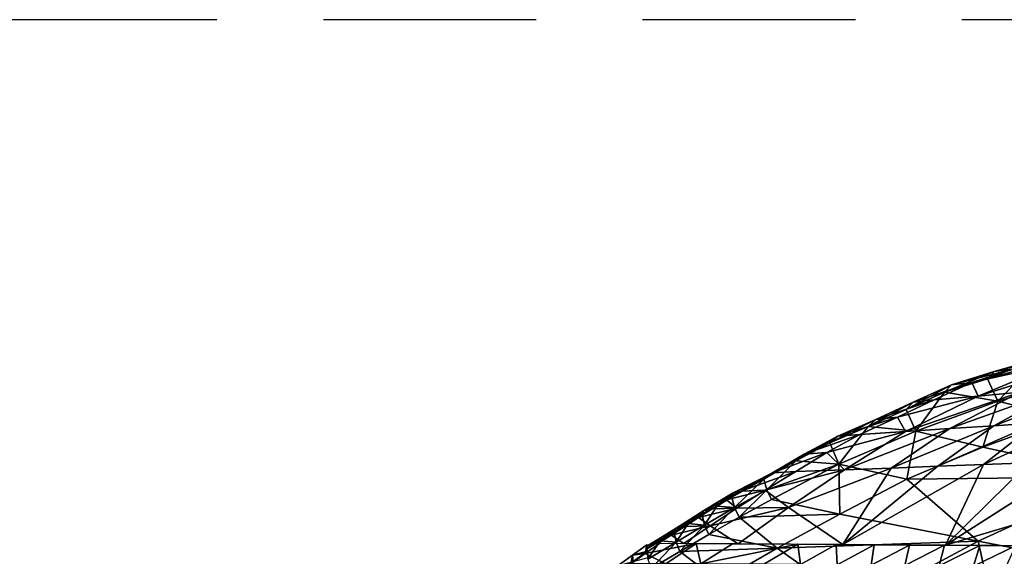
# Model space of a CAD drawing. Units: metres. Extents: x -8.02 to -3.02, y -2.92 to -0.88.
# Drawn here: x -6.3 to -5.38, y -1.38 to -0.88 of the extents above; entities that cross this region are included whole.
import ezdxf

# ---------------------------------------------------------------- set-up
doc = ezdxf.new("R2010")
doc.units = ezdxf.units.M
doc.linetypes.add('AUSGEZOGEN', pattern=[0])
doc.linetypes.add('VERDECKT2_S2', pattern=[0.27, 0.2, -0.07])
doc.layers.add('Standard', color=7, linetype='AUSGEZOGEN', lineweight=25)
doc.layers.add('Variante-2-090612', color=7, linetype='AUSGEZOGEN', lineweight=25)

msp = doc.modelspace()

# ---------------------------------------------------------------- linework, layer by layer
at = {"layer": 'Standard', "color": 5, "linetype": 'VERDECKT2_S2', "lineweight": 25, "transparency": 33554687}
msp.add_3dface([(-8.01904, -0.87804, -0.38), (-8.01904, -2.37804, -0.38), (-3.01904, -2.37804, -0.38), (-3.01904, -0.87804, -0.38)], dxfattribs=at)
at = {"layer": 'Variante-2-090612', "color": 35, "linetype": 'AUSGEZOGEN', "lineweight": 25, "transparency": 33554687}
for points in [[(-5.40962, -1.21909, 1.65403), (-5.36999, -1.20635, 1.636), (-5.33076, -1.20183, 1.58712)], [(-5.33076, -1.20183, 1.58712), (-5.40382, -1.23194, 1.6222), (-5.40962, -1.21909, 1.65403)], [(-5.293, -1.19744, 1.53997), (-5.36426, -1.22833, 1.57405), (-5.40382, -1.23194, 1.6222)], [(-5.293, -1.19744, 1.53997), (-5.40382, -1.23194, 1.6222), (-5.33076, -1.20183, 1.58712)], [(-5.34772, -1.19716, 1.64234), (-5.38874, -1.20889, 1.66073), (-5.39502, -1.21592, 1.69191)], [(-5.34772, -1.19716, 1.64234), (-5.39502, -1.21592, 1.69191), (-5.35379, -1.20427, 1.67315)], [(-5.32937, -1.19448, 1.61787), (-5.36999, -1.20635, 1.636), (-5.38874, -1.20889, 1.66073)], [(-5.32937, -1.19448, 1.61787), (-5.38874, -1.20889, 1.66073), (-5.34772, -1.19716, 1.64234)], [(-5.38874, -1.20889, 1.66073), (-5.42877, -1.22147, 1.67902), (-5.4353, -1.22841, 1.71055)], [(-5.38874, -1.20889, 1.66073), (-5.4353, -1.22841, 1.71055), (-5.39502, -1.21592, 1.69191)], [(-5.36999, -1.20635, 1.636), (-5.40962, -1.21909, 1.65403), (-5.42877, -1.22147, 1.67902)], [(-5.36999, -1.20635, 1.636), (-5.42877, -1.22147, 1.67902), (-5.38874, -1.20889, 1.66073)], [(-5.35379, -1.20427, 1.67315), (-5.39502, -1.21592, 1.69191), (-5.38522, -1.23663, 1.76041)], [(-5.38522, -1.23663, 1.76041), (-5.30296, -1.21298, 1.72133), (-5.35379, -1.20427, 1.67315)], [(-5.40962, -1.21909, 1.65403), (-5.44494, -1.23565, 1.67212), (-5.4646, -1.2378, 1.69738)], [(-5.40962, -1.21909, 1.65403), (-5.4646, -1.2378, 1.69738), (-5.42877, -1.22147, 1.67902)], [(-5.40382, -1.23194, 1.6222), (-5.44494, -1.23565, 1.67212), (-5.40962, -1.21909, 1.65403)], [(-5.38522, -1.23663, 1.76041), (-5.39502, -1.21592, 1.69191), (-5.4353, -1.22841, 1.71055)], [(-5.28638, -1.2212, 1.4792), (-5.34851, -1.25724, 1.5087), (-5.38907, -1.25987, 1.55661)], [(-5.28638, -1.2212, 1.4792), (-5.38907, -1.25987, 1.55661), (-5.32501, -1.22473, 1.52623)], [(-5.30296, -1.21298, 1.72133), (-5.38522, -1.23663, 1.76041), (-5.32328, -1.25214, 1.76839)], [(-5.36426, -1.22833, 1.57405), (-5.43027, -1.26255, 1.60533), (-5.47181, -1.26524, 1.65439)], [(-5.36426, -1.22833, 1.57405), (-5.47181, -1.26524, 1.65439), (-5.40382, -1.23194, 1.6222)], [(-5.42877, -1.22147, 1.67902), (-5.4646, -1.2378, 1.69738), (-5.47145, -1.24456, 1.72926)], [(-5.42877, -1.22147, 1.67902), (-5.47145, -1.24456, 1.72926), (-5.4353, -1.22841, 1.71055)], [(-5.4353, -1.22841, 1.71055), (-5.47145, -1.24456, 1.72926), (-5.46213, -1.2649, 1.79937)], [(-5.46213, -1.2649, 1.79937), (-5.38522, -1.23663, 1.76041), (-5.4353, -1.22841, 1.71055)], [(-5.32501, -1.22473, 1.52623), (-5.38907, -1.25987, 1.55661), (-5.43027, -1.26255, 1.60533)], [(-5.32501, -1.22473, 1.52623), (-5.43027, -1.26255, 1.60533), (-5.36426, -1.22833, 1.57405)], [(-5.4646, -1.2378, 1.69738), (-5.49975, -1.25389, 1.71475), (-5.50692, -1.26047, 1.74698)], [(-5.4646, -1.2378, 1.69738), (-5.50692, -1.26047, 1.74698), (-5.47145, -1.24456, 1.72926)], [(-5.44494, -1.23565, 1.67212), (-5.47959, -1.25198, 1.68925), (-5.49975, -1.25389, 1.71475)], [(-5.44494, -1.23565, 1.67212), (-5.49975, -1.25389, 1.71475), (-5.4646, -1.2378, 1.69738)], [(-5.47959, -1.25198, 1.68925), (-5.44494, -1.23565, 1.67212), (-5.40382, -1.23194, 1.6222)], [(-5.40382, -1.23194, 1.6222), (-5.47181, -1.26524, 1.65439), (-5.47959, -1.25198, 1.68925)], [(-5.38522, -1.23663, 1.76041), (-5.46213, -1.2649, 1.79937), (-5.39918, -1.27991, 1.80721)], [(-5.38522, -1.23663, 1.76041), (-5.39918, -1.27991, 1.80721), (-5.32328, -1.25214, 1.76839)], [(-5.46213, -1.2649, 1.79937), (-5.47145, -1.24456, 1.72926), (-5.50692, -1.26047, 1.74698)], [(-5.49975, -1.25389, 1.71475), (-5.53564, -1.26967, 1.73098), (-5.54313, -1.27609, 1.76353)], [(-5.49975, -1.25389, 1.71475), (-5.54313, -1.27609, 1.76353), (-5.50692, -1.26047, 1.74698)], [(-5.47959, -1.25198, 1.68925), (-5.51497, -1.268, 1.70525), (-5.53564, -1.26967, 1.73098)], [(-5.47959, -1.25198, 1.68925), (-5.53564, -1.26967, 1.73098), (-5.49975, -1.25389, 1.71475)], [(-5.47181, -1.26524, 1.65439), (-5.51497, -1.268, 1.70525), (-5.47959, -1.25198, 1.68925)], [(-5.34851, -1.25724, 1.5087), (-5.39871, -1.29638, 1.53688), (-5.44164, -1.298, 1.58562)], [(-5.34851, -1.25724, 1.5087), (-5.44164, -1.298, 1.58562), (-5.38907, -1.25987, 1.55661)], [(-5.32328, -1.25214, 1.76839), (-5.39918, -1.27991, 1.80721), (-5.27157, -1.30805, 1.81448)], [(-5.30798, -1.25462, 1.46082), (-5.35581, -1.29476, 1.48816), (-5.39871, -1.29638, 1.53688)], [(-5.30798, -1.25462, 1.46082), (-5.39871, -1.29638, 1.53688), (-5.34851, -1.25724, 1.5087)], [(-5.54595, -1.28521, 1.72099), (-5.51497, -1.268, 1.70525), (-5.47181, -1.26524, 1.65439)], [(-5.47181, -1.26524, 1.65439), (-5.52924, -1.30132, 1.6851), (-5.54595, -1.28521, 1.72099)], [(-5.50692, -1.26047, 1.74698), (-5.54313, -1.27609, 1.76353), (-5.5345, -1.29593, 1.83512)], [(-5.5345, -1.29593, 1.83512), (-5.46213, -1.2649, 1.79937), (-5.50692, -1.26047, 1.74698)], [(-5.46213, -1.2649, 1.79937), (-5.5345, -1.29593, 1.83512), (-5.47078, -1.31027, 1.84275)], [(-5.43027, -1.26255, 1.60533), (-5.48527, -1.29966, 1.63519), (-5.52924, -1.30132, 1.6851)], [(-5.43027, -1.26255, 1.60533), (-5.52924, -1.30132, 1.6851), (-5.47181, -1.26524, 1.65439)], [(-5.38907, -1.25987, 1.55661), (-5.44164, -1.298, 1.58562), (-5.48527, -1.29966, 1.63519)], [(-5.38907, -1.25987, 1.55661), (-5.48527, -1.29966, 1.63519), (-5.43027, -1.26255, 1.60533)], [(-5.46213, -1.2649, 1.79937), (-5.47078, -1.31027, 1.84275), (-5.39918, -1.27991, 1.80721)], [(-5.53564, -1.26967, 1.73098), (-5.56721, -1.28663, 1.74695), (-5.57513, -1.29285, 1.77981)], [(-5.53564, -1.26967, 1.73098), (-5.57513, -1.29285, 1.77981), (-5.54313, -1.27609, 1.76353)], [(-5.5345, -1.29593, 1.83512), (-5.54313, -1.27609, 1.76353), (-5.57513, -1.29285, 1.77981)], [(-5.51497, -1.268, 1.70525), (-5.54595, -1.28521, 1.72099), (-5.56721, -1.28663, 1.74695)], [(-5.51497, -1.268, 1.70525), (-5.56721, -1.28663, 1.74695), (-5.53564, -1.26967, 1.73098)], [(-5.54595, -1.28521, 1.72099), (-5.57493, -1.30302, 1.73685), (-5.59683, -1.30416, 1.76304)], [(-5.54595, -1.28521, 1.72099), (-5.59683, -1.30416, 1.76304), (-5.56721, -1.28663, 1.74695)], [(-5.52924, -1.30132, 1.6851), (-5.57493, -1.30302, 1.73685), (-5.54595, -1.28521, 1.72099)], [(-5.27157, -1.30805, 1.81448), (-5.39918, -1.27991, 1.80721), (-5.47078, -1.31027, 1.84275)], [(-5.56721, -1.28663, 1.74695), (-5.59683, -1.30416, 1.76304), (-5.60521, -1.31018, 1.79621)], [(-5.56721, -1.28663, 1.74695), (-5.60521, -1.31018, 1.79621), (-5.57513, -1.29285, 1.77981)], [(-5.57513, -1.29285, 1.77981), (-5.60521, -1.31018, 1.79621), (-5.60237, -1.32015, 1.83466)], [(-5.57513, -1.29285, 1.77981), (-5.60237, -1.32015, 1.83466), (-5.5345, -1.29593, 1.83512)], [(-5.43442, -1.37225, 1.54268), (-5.35581, -1.29476, 1.48816), (-5.31028, -1.29303, 1.43647)], [(-5.31028, -1.29303, 1.43647), (-5.30201, -1.33282, 1.41025), (-5.43442, -1.37225, 1.54268)], [(-5.39871, -1.29638, 1.53688), (-5.35581, -1.29476, 1.48816), (-5.43442, -1.37225, 1.54268)], [(-5.59683, -1.30416, 1.76304), (-5.62634, -1.32128, 1.77897), (-5.63394, -1.3231, 1.79434)], [(-5.60521, -1.31018, 1.79621), (-5.59683, -1.30416, 1.76304), (-5.63394, -1.3231, 1.79434)], [(-5.57493, -1.30302, 1.73685), (-5.6038, -1.32039, 1.75256), (-5.62634, -1.32128, 1.77897)], [(-5.57493, -1.30302, 1.73685), (-5.62634, -1.32128, 1.77897), (-5.59683, -1.30416, 1.76304)], [(-5.6038, -1.32039, 1.75256), (-5.57493, -1.30302, 1.73685), (-5.52924, -1.30132, 1.6851)], [(-5.52924, -1.30132, 1.6851), (-5.58203, -1.33676, 1.71569), (-5.6038, -1.32039, 1.75256)], [(-5.60237, -1.32015, 1.83466), (-5.59775, -1.32939, 1.86923), (-5.5345, -1.29593, 1.83512)], [(-5.5345, -1.29593, 1.83512), (-5.59775, -1.32939, 1.86923), (-5.53373, -1.34296, 1.8766)], [(-5.58203, -1.33676, 1.71569), (-5.52924, -1.30132, 1.6851), (-5.48527, -1.29966, 1.63519)], [(-5.58203, -1.33676, 1.71569), (-5.48527, -1.29966, 1.63519), (-5.53077, -1.37165, 1.64347)], [(-5.5345, -1.29593, 1.83512), (-5.53373, -1.34296, 1.8766), (-5.47078, -1.31027, 1.84275)], [(-5.53077, -1.37165, 1.64347), (-5.44164, -1.298, 1.58562), (-5.39871, -1.29638, 1.53688)], [(-5.43442, -1.37225, 1.54268), (-5.53077, -1.37165, 1.64347), (-5.39871, -1.29638, 1.53688)], [(-5.48527, -1.29966, 1.63519), (-5.44164, -1.298, 1.58562), (-5.53077, -1.37165, 1.64347)], [(-5.60521, -1.31018, 1.79621), (-5.63518, -1.32709, 1.81246), (-5.63266, -1.33691, 1.8513)], [(-5.63394, -1.3231, 1.79434), (-5.63518, -1.32709, 1.81246), (-5.60521, -1.31018, 1.79621)], [(-5.60521, -1.31018, 1.79621), (-5.63266, -1.33691, 1.8513), (-5.60237, -1.32015, 1.83466)], [(-5.47078, -1.31027, 1.84275), (-5.53373, -1.34296, 1.8766), (-5.40368, -1.36833, 1.88253)], [(-5.40368, -1.36833, 1.88253), (-5.27157, -1.30805, 1.81448), (-5.47078, -1.31027, 1.84275)], [(-5.27157, -1.30805, 1.81448), (-5.40368, -1.36833, 1.88253), (-5.27283, -1.39386, 1.8885)], [(-5.63394, -1.3231, 1.79434), (-5.64801, -1.33147, 1.80237), (-5.64936, -1.33542, 1.82059)], [(-5.63394, -1.3231, 1.79434), (-5.64936, -1.33542, 1.82059), (-5.63518, -1.32709, 1.81246)], [(-5.62634, -1.32128, 1.77897), (-5.64026, -1.3297, 1.78694), (-5.64801, -1.33147, 1.80237)], [(-5.62634, -1.32128, 1.77897), (-5.64801, -1.33147, 1.80237), (-5.63394, -1.3231, 1.79434)], [(-5.64026, -1.3297, 1.78694), (-5.62634, -1.32128, 1.77897), (-5.6038, -1.32039, 1.75256)], [(-5.6038, -1.32039, 1.75256), (-5.6304, -1.33741, 1.76832), (-5.64026, -1.3297, 1.78694)], [(-5.60237, -1.32015, 1.83466), (-5.63266, -1.33691, 1.8513), (-5.62833, -1.34599, 1.8862)], [(-5.58203, -1.33676, 1.71569), (-5.6304, -1.33741, 1.76832), (-5.6038, -1.32039, 1.75256)], [(-5.60237, -1.32015, 1.83466), (-5.62833, -1.34599, 1.8862), (-5.59775, -1.32939, 1.86923)], [(-5.64801, -1.33147, 1.80237), (-5.66151, -1.33975, 1.81046), (-5.66297, -1.34367, 1.82876)], [(-5.64801, -1.33147, 1.80237), (-5.66297, -1.34367, 1.82876), (-5.64936, -1.33542, 1.82059)], [(-5.64026, -1.3297, 1.78694), (-5.65362, -1.33804, 1.79495), (-5.66151, -1.33975, 1.81046)], [(-5.64026, -1.3297, 1.78694), (-5.66151, -1.33975, 1.81046), (-5.64801, -1.33147, 1.80237)], [(-5.6304, -1.33741, 1.76832), (-5.65362, -1.33804, 1.79495), (-5.64026, -1.3297, 1.78694)], [(-5.63266, -1.33691, 1.8513), (-5.63518, -1.32709, 1.81246), (-5.64936, -1.33542, 1.82059)], [(-5.53373, -1.34296, 1.8766), (-5.59775, -1.32939, 1.86923), (-5.62833, -1.34599, 1.8862)], [(-5.66151, -1.33975, 1.81046), (-5.67461, -1.34796, 1.81858), (-5.67619, -1.35183, 1.83697)], [(-5.66151, -1.33975, 1.81046), (-5.67619, -1.35183, 1.83697), (-5.66297, -1.34367, 1.82876)], [(-5.65362, -1.33804, 1.79495), (-5.66656, -1.3463, 1.803), (-5.67461, -1.34796, 1.81858)], [(-5.65362, -1.33804, 1.79495), (-5.67461, -1.34796, 1.81858), (-5.66151, -1.33975, 1.81046)], [(-5.66656, -1.3463, 1.803), (-5.65362, -1.33804, 1.79495), (-5.6304, -1.33741, 1.76832)], [(-5.6304, -1.33741, 1.76832), (-5.65543, -1.35411, 1.78416), (-5.66656, -1.3463, 1.803)], [(-5.64936, -1.33542, 1.82059), (-5.66297, -1.34367, 1.82876), (-5.66082, -1.35334, 1.86797)], [(-5.66082, -1.35334, 1.86797), (-5.63266, -1.33691, 1.8513), (-5.64936, -1.33542, 1.82059)], [(-5.63266, -1.33691, 1.8513), (-5.66082, -1.35334, 1.86797), (-5.65684, -1.36227, 1.9032)], [(-5.63266, -1.33691, 1.8513), (-5.65684, -1.36227, 1.9032), (-5.62833, -1.34599, 1.8862)], [(-5.65543, -1.35411, 1.78416), (-5.6304, -1.33741, 1.76832), (-5.58203, -1.33676, 1.71569)], [(-5.58203, -1.33676, 1.71569), (-5.62912, -1.37104, 1.74634), (-5.65543, -1.35411, 1.78416)], [(-5.53077, -1.37165, 1.64347), (-5.62912, -1.37104, 1.74634), (-5.58203, -1.33676, 1.71569)], [(-5.30201, -1.33282, 1.41025), (-5.33221, -1.37289, 1.43576), (-5.43442, -1.37225, 1.54268)], [(-5.67461, -1.34796, 1.81858), (-5.68757, -1.35611, 1.82667), (-5.68927, -1.35995, 1.84514)], [(-5.67461, -1.34796, 1.81858), (-5.68927, -1.35995, 1.84514), (-5.67619, -1.35183, 1.83697)], [(-5.66656, -1.3463, 1.803), (-5.67936, -1.3545, 1.81102), (-5.68757, -1.35611, 1.82667)], [(-5.66656, -1.3463, 1.803), (-5.68757, -1.35611, 1.82667), (-5.67461, -1.34796, 1.81858)], [(-5.65543, -1.35411, 1.78416), (-5.67936, -1.3545, 1.81102), (-5.66656, -1.3463, 1.803)], [(-5.66082, -1.35334, 1.86797), (-5.66297, -1.34367, 1.82876), (-5.67619, -1.35183, 1.83697)], [(-5.62833, -1.34599, 1.8862), (-5.65684, -1.36227, 1.9032), (-5.59269, -1.37509, 1.9103)], [(-5.59269, -1.37509, 1.9103), (-5.53373, -1.34296, 1.8766), (-5.62833, -1.34599, 1.8862)], [(-5.40368, -1.36833, 1.88253), (-5.53373, -1.34296, 1.8766), (-5.59269, -1.37509, 1.9103)], [(-5.68757, -1.35611, 1.82667), (-5.70056, -1.36423, 1.8347), (-5.70237, -1.36802, 1.85326)], [(-5.68757, -1.35611, 1.82667), (-5.70237, -1.36802, 1.85326), (-5.68927, -1.35995, 1.84514)], [(-5.68752, -1.36948, 1.88474), (-5.68927, -1.35995, 1.84514), (-5.70237, -1.36802, 1.85326)], [(-5.67936, -1.3545, 1.81102), (-5.6922, -1.36267, 1.81898), (-5.70056, -1.36423, 1.8347)], [(-5.67936, -1.3545, 1.81102), (-5.70056, -1.36423, 1.8347), (-5.68757, -1.35611, 1.82667)], [(-5.6922, -1.36267, 1.81898), (-5.67936, -1.3545, 1.81102), (-5.65543, -1.35411, 1.78416)], [(-5.65543, -1.35411, 1.78416), (-5.68039, -1.37069, 1.79985), (-5.6922, -1.36267, 1.81898)], [(-5.67619, -1.35183, 1.83697), (-5.68927, -1.35995, 1.84514), (-5.68752, -1.36948, 1.88474)], [(-5.68752, -1.36948, 1.88474), (-5.66082, -1.35334, 1.86797), (-5.67619, -1.35183, 1.83697)], [(-5.66082, -1.35334, 1.86797), (-5.68752, -1.36948, 1.88474), (-5.68392, -1.37827, 1.9203)], [(-5.66082, -1.35334, 1.86797), (-5.68392, -1.37827, 1.9203), (-5.65684, -1.36227, 1.9032)], [(-5.62912, -1.37104, 1.74634), (-5.68039, -1.37069, 1.79985), (-5.65543, -1.35411, 1.78416)], [(-5.70056, -1.36423, 1.8347), (-5.71356, -1.37234, 1.84272), (-5.71548, -1.37609, 1.86137)], [(-5.70056, -1.36423, 1.8347), (-5.71548, -1.37609, 1.86137), (-5.70237, -1.36802, 1.85326)], [(-5.70237, -1.36802, 1.85326), (-5.71548, -1.37609, 1.86137), (-5.71413, -1.3855, 1.90135)], [(-5.71413, -1.3855, 1.90135), (-5.68752, -1.36948, 1.88474), (-5.70237, -1.36802, 1.85326)], [(-5.6922, -1.36267, 1.81898), (-5.70504, -1.37083, 1.82693), (-5.71356, -1.37234, 1.84272)], [(-5.6922, -1.36267, 1.81898), (-5.71356, -1.37234, 1.84272), (-5.70056, -1.36423, 1.8347)], [(-5.68039, -1.37069, 1.79985), (-5.70504, -1.37083, 1.82693), (-5.6922, -1.36267, 1.81898)], [(-5.59269, -1.37509, 1.9103), (-5.65684, -1.36227, 1.9032), (-5.68392, -1.37827, 1.9203)], [(-5.51639, -1.42881, 1.94858), (-5.40368, -1.36833, 1.88253), (-5.59269, -1.37509, 1.9103)], [(-5.40368, -1.36833, 1.88253), (-5.51639, -1.42881, 1.94858), (-5.38513, -1.4515, 1.95311)], [(-5.40368, -1.36833, 1.88253), (-5.38513, -1.4515, 1.95311), (-5.27283, -1.39386, 1.8885)], [(-5.71455, -1.37783, 1.868), (-5.71512, -1.37191, 1.84248), (-5.72849, -1.3816, 1.83821)], [(-5.71512, -1.37191, 1.84248), (-5.71647, -1.38009, 1.81861), (-5.72849, -1.3816, 1.83821)], [(-5.71455, -1.37783, 1.868), (-5.72849, -1.3816, 1.83821), (-5.72788, -1.38751, 1.86366)], [(-5.71366, -1.38377, 1.89343), (-5.71455, -1.37783, 1.868), (-5.72788, -1.38751, 1.86366)], [(-5.71647, -1.38009, 1.81861), (-5.70286, -1.37045, 1.8229), (-5.66871, -1.37078, 1.78767)], [(-5.71512, -1.37191, 1.84248), (-5.70286, -1.37045, 1.8229), (-5.71647, -1.38009, 1.81861)], [(-5.66871, -1.37078, 1.78767), (-5.69729, -1.38978, 1.77877), (-5.71647, -1.38009, 1.81861)], [(-5.68752, -1.36948, 1.88474), (-5.71413, -1.3855, 1.90135), (-5.71091, -1.39414, 1.93724)], [(-5.68752, -1.36948, 1.88474), (-5.71091, -1.39414, 1.93724), (-5.68392, -1.37827, 1.9203)], [(-5.68392, -1.37827, 1.9203), (-5.71091, -1.39414, 1.93724), (-5.64687, -1.40626, 1.94408)], [(-5.66871, -1.37078, 1.78767), (-5.66439, -1.38971, 1.74291), (-5.69729, -1.38978, 1.77877)], [(-5.64687, -1.40626, 1.94408), (-5.59269, -1.37509, 1.9103), (-5.68392, -1.37827, 1.9203)], [(-5.66871, -1.37078, 1.78767), (-5.63456, -1.37101, 1.75203), (-5.66439, -1.38971, 1.74291)], [(-5.66439, -1.38971, 1.74291), (-5.63456, -1.37101, 1.75203), (-5.57298, -1.37139, 1.68762)], [(-5.66439, -1.38971, 1.74291), (-5.57298, -1.37139, 1.68762), (-5.60505, -1.38999, 1.67835)], [(-5.59269, -1.37509, 1.9103), (-5.64687, -1.40626, 1.94408), (-5.51639, -1.42881, 1.94858)], [(-5.57298, -1.37139, 1.68762), (-5.57053, -1.39034, 1.64091), (-5.60505, -1.38999, 1.67835)], [(-5.57298, -1.37139, 1.68762), (-5.53716, -1.37161, 1.65015), (-5.57053, -1.39034, 1.64091)], [(-5.53716, -1.37161, 1.65015), (-5.53614, -1.3907, 1.60359), (-5.57053, -1.39034, 1.64091)], [(-5.53716, -1.37161, 1.65015), (-5.50147, -1.37184, 1.61282), (-5.53614, -1.3907, 1.60359)], [(-5.50147, -1.37184, 1.61282), (-5.50421, -1.39104, 1.56894), (-5.53614, -1.3907, 1.60359)], [(-5.50147, -1.37184, 1.61282), (-5.46833, -1.37204, 1.57815), (-5.50421, -1.39104, 1.56894)], [(-5.46833, -1.37204, 1.57815), (-5.47243, -1.39137, 1.53446), (-5.50421, -1.39104, 1.56894)], [(-5.46833, -1.37204, 1.57815), (-5.43535, -1.37225, 1.54365), (-5.47243, -1.39137, 1.53446)], [(-5.43535, -1.37225, 1.54365), (-5.44033, -1.39171, 1.49962), (-5.47243, -1.39137, 1.53446)], [(-5.43535, -1.37225, 1.54365), (-5.40203, -1.37246, 1.50881), (-5.44033, -1.39171, 1.49962)], [(-5.40203, -1.37246, 1.50881), (-5.40805, -1.39204, 1.4646), (-5.44033, -1.39171, 1.49962)], [(-5.40203, -1.37246, 1.50881), (-5.36854, -1.37267, 1.47377), (-5.40805, -1.39204, 1.4646)], [(-5.36854, -1.37267, 1.47377), (-5.37764, -1.39245, 1.43172), (-5.40805, -1.39204, 1.4646)], [(-5.72849, -1.3816, 1.83821), (-5.7302, -1.38976, 1.81422), (-5.74198, -1.39132, 1.83383)], [(-5.72788, -1.38751, 1.86366), (-5.72849, -1.3816, 1.83821), (-5.74198, -1.39132, 1.83383)], [(-5.69729, -1.38978, 1.77877), (-5.7302, -1.38976, 1.81422), (-5.71647, -1.38009, 1.81861)], [(-5.72849, -1.3816, 1.83821), (-5.71647, -1.38009, 1.81861), (-5.7302, -1.38976, 1.81422)]]:
    msp.add_3dface(points, dxfattribs=at)

doc.saveas('drawing.dxf')
